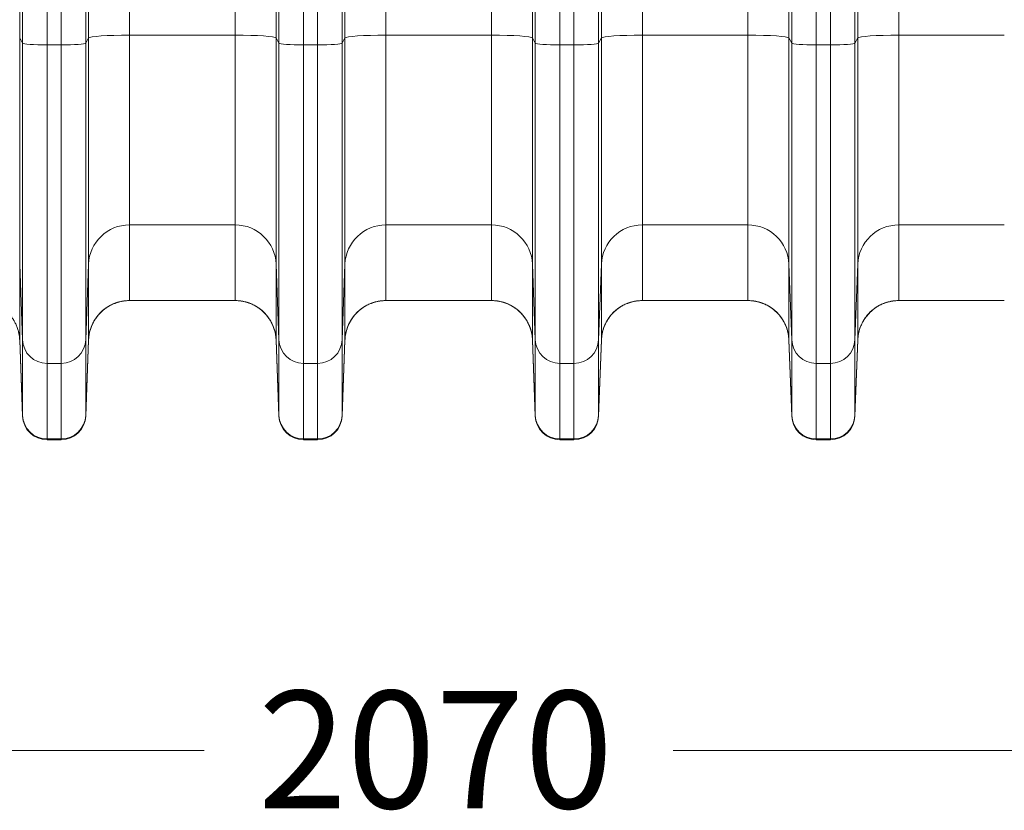
# Model space of a CAD drawing. Extents: x 0 to 595, y 307 to 537.
# Drawn here: x 225 to 234, y 411 to 418 of the extents above; entities that cross this region are included whole.
import ezdxf

# ---------------------------------------------------------------- set-up
doc = ezdxf.new("R2010")
doc.units = 0
doc.header["$MEASUREMENT"] = 0
doc.layers.add('1', color=7, linetype='Continuous', lineweight=0)

# ---------------------------------------------------------------- blocks, each defined once
blk = doc.blocks.new('Block_1')
at = {"layer": '1', "color": 25, "lineweight": 13}
for p, q in [((210.6358, 411.7917), (226.9009, 411.7917)), ((247.4688, 411.7917), (231.2037, 411.7917))]:
    blk.add_line(p, q, dxfattribs=at)
at = {"layer": '1', "insert": (227.3947, 411.263), "char_height": 0.2, "attachment_point": 7}
blk.add_mtext('\\C23;\\FArial|b0|i0|c1;\\H1.075699;\\W1.000000;2070', dxfattribs=at)

msp = doc.modelspace()

# ---------------------------------------------------------------- linework, layer by layer
at = {"layer": '1', "color": 25, "lineweight": 15}
for p, q in [((225.207, 426.3816), (225.207, 418.329)), ((225.8391, 418.329), (225.8391, 426.3816)), ((226.2153, 426.4069), (226.2153, 418.3543)), ((227.1836, 418.3543), (227.1836, 426.4069)), ((227.5598, 426.3816), (227.5598, 418.329)), ((228.1919, 418.329), (228.1919, 426.3816)), ((228.5681, 426.4069), (228.5681, 418.3543)), ((229.5364, 418.3543), (229.5364, 426.4069)), ((229.9126, 426.3816), (229.9126, 418.329)), ((230.5447, 418.329), (230.5447, 426.3816)), ((230.9209, 426.4069), (230.9209, 418.3543)), ((225.2327, 418.2804), (225.2327, 426.333)), ((225.4584, 426.3179), (225.4584, 418.2653)), ((225.5877, 418.2653), (225.5877, 426.3179)), ((225.8134, 426.333), (225.8134, 418.2804)), ((227.5855, 418.2804), (227.5855, 426.333)), ((227.8112, 426.3179), (227.8112, 418.2653)), ((227.9405, 418.2653), (227.9405, 426.3179)), ((228.1662, 426.333), (228.1662, 418.2804)), ((229.9383, 418.2804), (229.9383, 426.333)), ((230.164, 426.3179), (230.164, 418.2653)), ((230.2933, 418.2653), (230.2933, 426.3179)), ((230.519, 426.333), (230.519, 418.2804)), ((231.8892, 418.3543), (231.8892, 425.0765)), ((232.2654, 425.0512), (232.2654, 418.329)), ((232.2911, 418.2804), (232.2911, 424.9446)), ((232.5168, 423.4646), (232.5168, 418.2653)), ((232.6461, 418.2653), (232.6461, 423.2471)), ((232.8718, 422.4152), (232.8718, 418.2804)), ((233.2737, 422.4116), (233.2737, 418.3543)), ((232.8975, 418.329), (232.8975, 422.3863)), ((225.207, 418.329), (225.207, 416.2531)), ((225.207, 418.329), (225.2327, 418.2804)), ((225.8134, 418.2804), (225.8391, 418.329)), ((225.8391, 416.2531), (225.8391, 418.329)), ((226.2153, 418.3543), (226.2153, 416.6137)), ((227.1836, 418.3543), (226.2153, 418.3543)), ((227.1836, 416.6137), (227.1836, 418.3543)), ((227.5598, 418.329), (227.5598, 416.2531)), ((227.5598, 418.329), (227.5855, 418.2804)), ((228.1662, 418.2804), (228.1919, 418.329)), ((228.1919, 416.2531), (228.1919, 418.329)), ((228.5681, 418.3543), (228.5681, 416.6137)), ((229.5364, 418.3543), (228.5681, 418.3543)), ((229.5364, 416.6137), (229.5364, 418.3543)), ((229.9126, 418.329), (229.9126, 416.2531)), ((229.9126, 418.329), (229.9383, 418.2804)), ((230.519, 418.2804), (230.5447, 418.329)), ((230.5447, 416.2531), (230.5447, 418.329)), ((230.9209, 418.3543), (230.9209, 416.6137)), ((231.8892, 418.3543), (230.9209, 418.3543)), ((231.8892, 416.6137), (231.8892, 418.3543)), ((232.2654, 418.329), (232.2654, 416.2531)), ((232.2654, 418.329), (232.2911, 418.2804)), ((232.8718, 418.2804), (232.8975, 418.329)), ((232.8975, 416.2531), (232.8975, 418.329)), ((234.242, 418.3543), (233.2737, 418.3543)), ((233.2737, 418.3543), (233.2737, 416.6137)), ((225.2327, 415.5602), (225.2327, 418.2804)), ((225.4584, 418.2653), (225.4584, 415.3439)), ((225.4584, 418.2653), (225.5877, 418.2653)), ((225.5877, 415.3439), (225.5877, 418.2653)), ((225.8134, 418.2804), (225.8134, 415.5602)), ((227.5855, 415.5602), (227.5855, 418.2804)), ((227.8112, 418.2653), (227.8112, 415.3439)), ((227.8112, 418.2653), (227.9405, 418.2653)), ((227.9405, 415.3439), (227.9405, 418.2653)), ((228.1662, 418.2804), (228.1662, 415.5602)), ((229.9383, 415.5602), (229.9383, 418.2804)), ((230.164, 418.2653), (230.164, 415.3439)), ((230.164, 418.2653), (230.2933, 418.2653)), ((230.2933, 415.3439), (230.2933, 418.2653)), ((230.519, 418.2804), (230.519, 415.5602)), ((232.2911, 415.5602), (232.2911, 418.2804)), ((232.5168, 418.2653), (232.5168, 415.3439)), ((232.5168, 418.2653), (232.6461, 418.2653)), ((232.6461, 415.3439), (232.6461, 418.2653)), ((232.8718, 418.2804), (232.8718, 415.5602)), ((226.2153, 416.6137), (226.2153, 415.9197)), ((227.1836, 416.6137), (226.2153, 416.6137)), ((227.1836, 415.9197), (227.1836, 416.6137)), ((228.5681, 416.6137), (228.5681, 415.9197)), ((229.5364, 416.6137), (228.5681, 416.6137)), ((229.5364, 415.9197), (229.5364, 416.6137)), ((230.9209, 416.6137), (230.9209, 415.9197)), ((231.8892, 416.6137), (230.9209, 416.6137)), ((231.8892, 415.9197), (231.8892, 416.6137)), ((233.2737, 416.6137), (233.2737, 415.9197)), ((234.242, 416.6137), (233.2737, 416.6137)), ((225.207, 416.2531), (225.207, 415.5591)), ((225.207, 416.2531), (225.2327, 415.5602)), ((225.8134, 415.5602), (225.8391, 416.2531)), ((225.8391, 415.5591), (225.8391, 416.2531)), ((227.5598, 416.2531), (227.5598, 415.5591)), ((227.5598, 416.2531), (227.5855, 415.5602)), ((228.1662, 415.5602), (228.1919, 416.2531)), ((228.1919, 415.5591), (228.1919, 416.2531)), ((229.9126, 416.2531), (229.9126, 415.5591)), ((229.9126, 416.2531), (229.9383, 415.5602)), ((230.519, 415.5602), (230.5447, 416.2531)), ((230.5447, 415.5591), (230.5447, 416.2531)), ((232.2654, 416.2531), (232.2654, 415.5591)), ((232.2654, 416.2531), (232.2911, 415.5602)), ((232.8718, 415.5602), (232.8975, 416.2531)), ((232.8975, 415.5591), (232.8975, 416.2531)), ((227.1836, 415.9197), (226.2153, 415.9197)), ((229.5364, 415.9197), (228.5681, 415.9197)), ((231.8892, 415.9197), (230.9209, 415.9197)), ((234.242, 415.9197), (233.2737, 415.9197)), ((225.2327, 414.8663), (225.207, 415.5591)), ((225.207, 415.5591), (225.207, 415.5578)), ((225.207, 415.5572), (225.2327, 414.8605)), ((225.2071, 415.5571), (225.207, 415.5572)), ((225.2327, 414.8663), (225.2327, 415.5602)), ((225.8134, 415.5602), (225.8134, 414.8663)), ((225.8391, 415.5591), (225.8134, 414.8663)), ((225.8391, 415.5572), (225.8134, 414.8605)), ((225.8391, 415.5571), (225.8391, 415.5585)), ((225.8391, 415.5572), (225.8391, 415.5571)), ((227.5855, 414.8663), (227.5598, 415.5591)), ((227.5598, 415.5591), (227.5598, 415.5578)), ((227.5598, 415.5572), (227.5855, 414.8605)), ((227.5599, 415.5571), (227.5598, 415.5572)), ((227.5855, 414.8663), (227.5855, 415.5602)), ((228.1662, 415.5602), (228.1662, 414.8663)), ((228.1919, 415.5591), (228.1662, 414.8663)), ((228.1919, 415.5572), (228.1662, 414.8605)), ((228.1919, 415.5571), (228.1919, 415.5585)), ((228.1919, 415.5572), (228.1919, 415.5571)), ((229.9383, 414.8663), (229.9126, 415.5591)), ((229.9126, 415.5591), (229.9126, 415.5578)), ((229.9126, 415.5572), (229.9383, 414.8605)), ((229.9127, 415.5571), (229.9126, 415.5572)), ((229.9383, 414.8663), (229.9383, 415.5602)), ((230.519, 415.5602), (230.519, 414.8663)), ((230.5447, 415.5591), (230.519, 414.8663)), ((230.5447, 415.5572), (230.519, 414.8605)), ((230.5447, 415.5571), (230.5447, 415.5585)), ((230.5447, 415.5572), (230.5447, 415.5571)), ((232.2911, 414.8663), (232.2654, 415.5591)), ((232.2654, 415.5591), (232.2654, 415.5578)), ((232.2654, 415.5572), (232.2911, 414.8605)), ((232.2655, 415.5571), (232.2654, 415.5572)), ((232.2911, 414.8663), (232.2911, 415.5602)), ((232.8718, 415.5602), (232.8718, 414.8663)), ((232.8975, 415.5591), (232.8718, 414.8663)), ((232.8975, 415.5572), (232.8718, 414.8605)), ((232.8975, 415.5571), (232.8975, 415.5585)), ((232.8975, 415.5572), (232.8975, 415.5571)), ((225.4584, 415.3439), (225.4584, 414.6499)), ((225.4584, 415.3439), (225.5877, 415.3439)), ((225.5877, 414.6499), (225.5877, 415.3439)), ((227.8112, 415.3439), (227.8112, 414.6499)), ((227.8112, 415.3439), (227.9405, 415.3439)), ((227.9405, 414.6499), (227.9405, 415.3439)), ((230.164, 415.3439), (230.164, 414.6499)), ((230.164, 415.3439), (230.2933, 415.3439)), ((230.2933, 414.6499), (230.2933, 415.3439)), ((232.5168, 415.3439), (232.5168, 414.6499)), ((232.5168, 415.3439), (232.6461, 415.3439)), ((232.6461, 414.6499), (232.6461, 415.3439)), ((225.2327, 414.8605), (225.2327, 414.8663)), ((225.8134, 414.8663), (225.8134, 414.8605)), ((227.5855, 414.8605), (227.5855, 414.8663)), ((228.1662, 414.8663), (228.1662, 414.8605)), ((229.9383, 414.8605), (229.9383, 414.8663)), ((230.519, 414.8663), (230.519, 414.8605)), ((232.2911, 414.8605), (232.2911, 414.8663)), ((232.8718, 414.8663), (232.8718, 414.8605)), ((225.4584, 414.6499), (225.4584, 414.6429)), ((225.4584, 414.6499), (225.5877, 414.6499)), ((225.4584, 414.6429), (225.5877, 414.6429)), ((225.5877, 414.6429), (225.5877, 414.6499)), ((227.8112, 414.6499), (227.8112, 414.6429)), ((227.8112, 414.6499), (227.9405, 414.6499)), ((227.8112, 414.6429), (227.9405, 414.6429)), ((227.9405, 414.6429), (227.9405, 414.6499)), ((230.164, 414.6499), (230.164, 414.6429)), ((230.164, 414.6499), (230.2933, 414.6499)), ((230.164, 414.6429), (230.2933, 414.6429)), ((230.2933, 414.6429), (230.2933, 414.6499)), ((232.5168, 414.6499), (232.5168, 414.6429)), ((232.5168, 414.6499), (232.6461, 414.6499)), ((232.5168, 414.6429), (232.6461, 414.6429)), ((232.6461, 414.6429), (232.6461, 414.6499))]:
    msp.add_line(p, q, dxfattribs=at)
for points in [[(226.2153, 418.3543), (226.0128, 418.3543), (225.8466, 418.3431), (225.8391, 418.329)], [(227.5598, 418.329), (227.5524, 418.3431), (227.3862, 418.3543), (227.1836, 418.3543)], [(228.5681, 418.3543), (228.3656, 418.3543), (228.1994, 418.3431), (228.1919, 418.329)], [(229.9126, 418.329), (229.9052, 418.3431), (229.739, 418.3543), (229.5364, 418.3543)], [(230.9209, 418.3543), (230.7184, 418.3543), (230.5522, 418.3431), (230.5447, 418.329)], [(232.2654, 418.329), (232.258, 418.3431), (232.0918, 418.3543), (231.8892, 418.3543)], [(233.2737, 418.3543), (233.0712, 418.3543), (232.905, 418.3431), (232.8975, 418.329)], [(225.2327, 418.2804), (225.2372, 418.272), (225.3369, 418.2653), (225.4584, 418.2653)], [(225.5877, 418.2653), (225.7092, 418.2653), (225.8089, 418.272), (225.8134, 418.2804)], [(227.5855, 418.2804), (227.59, 418.272), (227.6897, 418.2653), (227.8112, 418.2653)], [(227.9405, 418.2653), (228.062, 418.2653), (228.1617, 418.272), (228.1662, 418.2804)], [(229.9383, 418.2804), (229.9428, 418.272), (230.0425, 418.2653), (230.164, 418.2653)], [(230.2933, 418.2653), (230.4148, 418.2653), (230.5145, 418.272), (230.519, 418.2804)], [(232.2911, 418.2804), (232.2956, 418.272), (232.3953, 418.2653), (232.5168, 418.2653)], [(232.6461, 418.2653), (232.7676, 418.2653), (232.8673, 418.272), (232.8718, 418.2804)], [(226.2153, 416.6137), (226.0128, 416.6137), (225.8466, 416.4544), (225.8391, 416.2531)], [(227.5598, 416.2531), (227.5524, 416.4544), (227.3862, 416.6137), (227.1836, 416.6137)], [(228.5681, 416.6137), (228.3656, 416.6137), (228.1994, 416.4544), (228.1919, 416.2531)], [(229.9126, 416.2531), (229.9052, 416.4544), (229.739, 416.6137), (229.5364, 416.6137)], [(230.9209, 416.6137), (230.7184, 416.6137), (230.5522, 416.4544), (230.5447, 416.2531)], [(232.2654, 416.2531), (232.258, 416.4544), (232.0918, 416.6137), (231.8892, 416.6137)], [(233.2737, 416.6137), (233.0712, 416.6137), (232.905, 416.4544), (232.8975, 416.2531)], [(226.2153, 415.9197), (226.0128, 415.9197), (225.8466, 415.7604), (225.8391, 415.5591)], [(226.2153, 415.9197), (226.0494, 415.9197), (225.9031, 415.8112), (225.855, 415.6525)], [(227.5439, 415.6525), (227.4958, 415.8112), (227.3495, 415.9197), (227.1836, 415.9197)], [(227.5598, 415.5591), (227.5524, 415.7604), (227.3862, 415.9197), (227.1836, 415.9197)], [(228.5681, 415.9197), (228.3656, 415.9197), (228.1994, 415.7604), (228.1919, 415.5591)], [(228.5681, 415.9197), (228.4022, 415.9197), (228.2559, 415.8112), (228.2078, 415.6525)], [(229.8967, 415.6525), (229.8486, 415.8112), (229.7023, 415.9197), (229.5364, 415.9197)], [(229.9126, 415.5591), (229.9052, 415.7604), (229.739, 415.9197), (229.5364, 415.9197)], [(230.9209, 415.9197), (230.7184, 415.9197), (230.5522, 415.7604), (230.5447, 415.5591)], [(230.9209, 415.9197), (230.755, 415.9197), (230.6087, 415.8112), (230.5606, 415.6525)], [(232.2495, 415.6525), (232.2014, 415.8112), (232.0551, 415.9197), (231.8892, 415.9197)], [(232.2654, 415.5591), (232.258, 415.7604), (232.0918, 415.9197), (231.8892, 415.9197)], [(233.2737, 415.9197), (233.0712, 415.9197), (232.905, 415.7604), (232.8975, 415.5591)], [(233.2737, 415.9197), (233.1158, 415.9197), (232.9747, 415.8212), (232.9203, 415.6729)], [(225.2327, 415.5602), (225.2372, 415.4395), (225.3369, 415.3439), (225.4584, 415.3439)], [(225.5877, 415.3439), (225.7092, 415.3439), (225.8089, 415.4395), (225.8134, 415.5602)], [(227.5855, 415.5602), (227.59, 415.4395), (227.6897, 415.3439), (227.8112, 415.3439)], [(227.9405, 415.3439), (228.062, 415.3439), (228.1617, 415.4395), (228.1662, 415.5602)], [(229.9383, 415.5602), (229.9428, 415.4395), (230.0425, 415.3439), (230.164, 415.3439)], [(230.2933, 415.3439), (230.4148, 415.3439), (230.5145, 415.4395), (230.519, 415.5602)], [(232.2911, 415.5602), (232.2956, 415.4395), (232.3953, 415.3439), (232.5168, 415.3439)], [(232.6461, 415.3439), (232.7676, 415.3439), (232.8673, 415.4395), (232.8718, 415.5602)], [(225.2327, 414.8663), (225.2372, 414.7455), (225.3369, 414.6499), (225.4584, 414.6499)], [(225.2327, 414.8605), (225.2372, 414.7391), (225.3369, 414.6429), (225.4584, 414.6429)], [(225.5877, 414.6499), (225.7092, 414.6499), (225.8089, 414.7455), (225.8134, 414.8663)], [(225.5877, 414.6429), (225.7092, 414.6429), (225.8089, 414.7391), (225.8134, 414.8605)], [(227.5855, 414.8663), (227.59, 414.7455), (227.6897, 414.6499), (227.8112, 414.6499)], [(227.5855, 414.8605), (227.59, 414.7391), (227.6897, 414.6429), (227.8112, 414.6429)], [(227.9405, 414.6499), (228.062, 414.6499), (228.1617, 414.7455), (228.1662, 414.8663)], [(227.9405, 414.6429), (228.062, 414.6429), (228.1617, 414.7391), (228.1662, 414.8605)], [(229.9383, 414.8663), (229.9428, 414.7455), (230.0425, 414.6499), (230.164, 414.6499)], [(229.9383, 414.8605), (229.9428, 414.7391), (230.0425, 414.6429), (230.164, 414.6429)], [(230.2933, 414.6499), (230.4148, 414.6499), (230.5145, 414.7455), (230.519, 414.8663)], [(230.2933, 414.6429), (230.4148, 414.6429), (230.5145, 414.7391), (230.519, 414.8605)], [(232.2911, 414.8663), (232.2956, 414.7455), (232.3953, 414.6499), (232.5168, 414.6499)], [(232.2911, 414.8605), (232.2956, 414.7391), (232.3953, 414.6429), (232.5168, 414.6429)], [(232.6461, 414.6499), (232.7676, 414.6499), (232.8673, 414.7455), (232.8718, 414.8663)], [(232.6461, 414.6429), (232.7676, 414.6429), (232.8673, 414.7391), (232.8718, 414.8605)]]:
    msp.add_open_spline(points, degree=3, dxfattribs=at)
for points in [[(224.8308, 415.9197), (224.8369, 415.9197), (224.843, 415.9196), (224.849, 415.9193), (224.855, 415.919), (224.861, 415.9186), (224.867, 415.918), (224.873, 415.9174), (224.8789, 415.9167), (224.8848, 415.9158), (224.8908, 415.915), (224.8967, 415.914), (224.9025, 415.9129), (224.9084, 415.9117), (224.9143, 415.9104), (224.9201, 415.909), (224.9259, 415.9076), (224.9317, 415.906), (224.9375, 415.9043), (224.9433, 415.9026), (224.9491, 415.9008), (224.9548, 415.8988), (224.9551, 415.8986), (224.9555, 415.8985), (224.9559, 415.8984), (224.9562, 415.8983), (224.9566, 415.8981), (224.9569, 415.898), (224.9577, 415.8977), (224.9584, 415.8975), (224.9591, 415.8972), (224.9605, 415.8967), (224.9619, 415.8962), (224.9633, 415.8957), (224.9662, 415.8946), (224.969, 415.8935), (224.9718, 415.8924), (224.9774, 415.8901), (224.9829, 415.8877), (224.9883, 415.8852), (224.9938, 415.8827), (224.9992, 415.8801), (225.0045, 415.8773), (225.0098, 415.8745), (225.015, 415.8717), (225.0202, 415.8686), (225.0254, 415.8656), (225.0305, 415.8625), (225.0355, 415.8592), (225.0406, 415.856), (225.0455, 415.8526), (225.0504, 415.8491), (225.0553, 415.8456), (225.0601, 415.8419), (225.0649, 415.8381), (225.0652, 415.8379), (225.0655, 415.8377), (225.0658, 415.8374), (225.0661, 415.8372), (225.0664, 415.837), (225.0667, 415.8367), (225.0673, 415.8363), (225.0678, 415.8358), (225.0684, 415.8353), (225.0696, 415.8343), (225.0708, 415.8334), (225.0719, 415.8324), (225.0743, 415.8305), (225.0766, 415.8285), (225.0788, 415.8265), (225.0834, 415.8226), (225.0878, 415.8185), (225.0921, 415.8143), (225.0964, 415.8102), (225.1006, 415.8059), (225.1047, 415.8016), (225.1088, 415.7972), (225.1128, 415.7927), (225.1167, 415.7882), (225.1206, 415.7837), (225.1244, 415.779), (225.1281, 415.7743), (225.1318, 415.7696), (225.1353, 415.7647), (225.1388, 415.7598), (225.1423, 415.7549), (225.1456, 415.7499), (225.1489, 415.7447), (225.1491, 415.7444), (225.1493, 415.7441), (225.1495, 415.7438), (225.1497, 415.7435), (225.1499, 415.7431), (225.1501, 415.7428), (225.1505, 415.7422), (225.1509, 415.7415), (225.1513, 415.7409), (225.1521, 415.7396), (225.1529, 415.7383), (225.1536, 415.737), (225.1552, 415.7344), (225.1567, 415.7318), (225.1582, 415.7292), (225.1612, 415.7239), (225.164, 415.7186), (225.1667, 415.7133), (225.1694, 415.7079), (225.172, 415.7025), (225.1745, 415.6971), (225.1769, 415.6916), (225.1792, 415.6861), (225.1814, 415.6805), (225.1836, 415.675), (225.1856, 415.6693), (225.1875, 415.6637), (225.1895, 415.658), (225.1912, 415.6523), (225.1929, 415.6465), (225.1945, 415.6407), (225.1961, 415.6348), (225.1974, 415.6289), (225.1976, 415.6282), (225.1978, 415.6275), (225.1979, 415.6267), (225.198, 415.6264), (225.1981, 415.626), (225.1982, 415.6256), (225.1983, 415.6252), (225.1984, 415.6249), (225.1984, 415.6245), (225.1988, 415.623), (225.1991, 415.6215), (225.1994, 415.6201), (225.2, 415.6171), (225.2006, 415.6141), (225.2011, 415.6112), (225.2022, 415.6052), (225.2032, 415.5992), (225.204, 415.5933), (225.2048, 415.5873), (225.2054, 415.5813), (225.206, 415.5752), (225.2062, 415.5722), (225.2064, 415.5692), (225.2066, 415.5662), (225.2067, 415.5647), (225.2068, 415.5632), (225.2069, 415.5617), (225.2069, 415.5609), (225.2069, 415.5601), (225.207, 415.5594), (225.207, 415.5592), (225.207, 415.559), (225.207, 415.5588), (225.207, 415.5588), (225.207, 415.5588), (225.207, 415.5588), (225.207, 415.5588), (225.207, 415.5588), (225.207, 415.5588), (225.207, 415.5588), (225.207, 415.5588), (225.207, 415.5587), (225.207, 415.5587), (225.207, 415.5587), (225.207, 415.5587), (225.207, 415.5586), (225.207, 415.5586), (225.207, 415.5585), (225.207, 415.5584), (225.207, 415.5584), (225.207, 415.5583), (225.207, 415.5579), (225.207, 415.5575), (225.2071, 415.5571)], [(226.2153, 415.9197), (226.2092, 415.9197), (226.2032, 415.9196), (226.1971, 415.9193), (226.1911, 415.919), (226.1851, 415.9186), (226.1792, 415.918), (226.1732, 415.9174), (226.1672, 415.9167), (226.1613, 415.9158), (226.1554, 415.915), (226.1495, 415.914), (226.1436, 415.9129), (226.1377, 415.9117), (226.1319, 415.9104), (226.126, 415.909), (226.1202, 415.9076), (226.1144, 415.906), (226.1086, 415.9043), (226.1028, 415.9026), (226.0971, 415.9008), (226.0913, 415.8988), (226.091, 415.8986), (226.0906, 415.8985), (226.0903, 415.8984), (226.0899, 415.8983), (226.0896, 415.8981), (226.0892, 415.898), (226.0885, 415.8977), (226.0878, 415.8975), (226.0871, 415.8972), (226.0856, 415.8967), (226.0842, 415.8962), (226.0828, 415.8957), (226.08, 415.8946), (226.0772, 415.8935), (226.0744, 415.8924), (226.0688, 415.8901), (226.0632, 415.8877), (226.0578, 415.8852), (226.0523, 415.8827), (226.047, 415.8801), (226.0417, 415.8773), (226.0363, 415.8745), (226.0311, 415.8717), (226.0259, 415.8686), (226.0208, 415.8656), (226.0157, 415.8625), (226.0106, 415.8592), (226.0056, 415.856), (226.0006, 415.8526), (225.9957, 415.8491), (225.9908, 415.8456), (225.986, 415.8419), (225.9813, 415.8381), (225.981, 415.8379), (225.9807, 415.8377), (225.9804, 415.8374), (225.9801, 415.8372), (225.9798, 415.837), (225.9795, 415.8367), (225.9789, 415.8363), (225.9783, 415.8358), (225.9777, 415.8353), (225.9765, 415.8343), (225.9754, 415.8334), (225.9742, 415.8324), (225.9719, 415.8305), (225.9696, 415.8285), (225.9673, 415.8265), (225.9628, 415.8226), (225.9584, 415.8185), (225.954, 415.8143), (225.9497, 415.8102), (225.9455, 415.8059), (225.9414, 415.8016), (225.9373, 415.7972), (225.9333, 415.7927), (225.9294, 415.7882), (225.9255, 415.7837), (225.9217, 415.779), (225.918, 415.7743), (225.9144, 415.7696), (225.9108, 415.7647), (225.9073, 415.7598), (225.9039, 415.7549), (225.9005, 415.7499), (225.8973, 415.7447), (225.8971, 415.7444), (225.8969, 415.7441), (225.8967, 415.7438), (225.8965, 415.7435), (225.8963, 415.7431), (225.8961, 415.7428), (225.8957, 415.7422), (225.8953, 415.7415), (225.8949, 415.7409), (225.8941, 415.7396), (225.8933, 415.7383), (225.8925, 415.737), (225.8909, 415.7344), (225.8894, 415.7318), (225.8879, 415.7292), (225.885, 415.7239), (225.8821, 415.7186), (225.8794, 415.7133), (225.8767, 415.7079), (225.8741, 415.7025), (225.8717, 415.6971), (225.8692, 415.6916), (225.8669, 415.6861), (225.8647, 415.6805), (225.8626, 415.675), (225.8605, 415.6693), (225.8586, 415.6637), (225.8567, 415.658), (225.8549, 415.6523), (225.8532, 415.6465), (225.8516, 415.6407), (225.8501, 415.6348), (225.8487, 415.6289), (225.8485, 415.6282), (225.8484, 415.6275), (225.8482, 415.6267), (225.8481, 415.6264), (225.848, 415.626), (225.8479, 415.6256), (225.8479, 415.6252), (225.8478, 415.6249), (225.8477, 415.6245), (225.8474, 415.623), (225.8471, 415.6215), (225.8467, 415.6201), (225.8461, 415.6171), (225.8455, 415.6141), (225.845, 415.6112), (225.8439, 415.6052), (225.843, 415.5992), (225.8422, 415.5933), (225.8414, 415.5873), (225.8407, 415.5813), (225.8402, 415.5752), (225.8399, 415.5722), (225.8397, 415.5692), (225.8395, 415.5662), (225.8394, 415.5647), (225.8393, 415.5632), (225.8393, 415.5617), (225.8392, 415.5609), (225.8392, 415.5601), (225.8392, 415.5594), (225.8392, 415.5592), (225.8392, 415.559), (225.8391, 415.5588), (225.8391, 415.5588), (225.8391, 415.5588), (225.8391, 415.5588), (225.8391, 415.5588), (225.8391, 415.5588), (225.8391, 415.5588), (225.8391, 415.5588), (225.8391, 415.5588), (225.8391, 415.5587), (225.8391, 415.5587), (225.8391, 415.5587), (225.8391, 415.5587), (225.8391, 415.5586), (225.8391, 415.5586), (225.8391, 415.5585), (225.8391, 415.5584), (225.8391, 415.5584), (225.8391, 415.5583), (225.8391, 415.5579), (225.8391, 415.5575), (225.8391, 415.5571)], [(227.1836, 415.9197), (227.1897, 415.9197), (227.1958, 415.9196), (227.2018, 415.9193), (227.2078, 415.919), (227.2138, 415.9186), (227.2198, 415.918), (227.2258, 415.9174), (227.2317, 415.9167), (227.2376, 415.9158), (227.2436, 415.915), (227.2495, 415.914), (227.2553, 415.9129), (227.2612, 415.9117), (227.2671, 415.9104), (227.2729, 415.909), (227.2787, 415.9076), (227.2845, 415.906), (227.2903, 415.9043), (227.2961, 415.9026), (227.3019, 415.9008), (227.3076, 415.8988), (227.3079, 415.8986), (227.3083, 415.8985), (227.3087, 415.8984), (227.309, 415.8983), (227.3094, 415.8981), (227.3097, 415.898), (227.3104, 415.8977), (227.3112, 415.8975), (227.3119, 415.8972), (227.3133, 415.8967), (227.3147, 415.8962), (227.3161, 415.8957), (227.319, 415.8946), (227.3218, 415.8935), (227.3246, 415.8924), (227.3302, 415.8901), (227.3357, 415.8877), (227.3411, 415.8852), (227.3466, 415.8827), (227.352, 415.8801), (227.3573, 415.8773), (227.3626, 415.8745), (227.3678, 415.8717), (227.373, 415.8686), (227.3782, 415.8656), (227.3833, 415.8625), (227.3883, 415.8592), (227.3934, 415.856), (227.3983, 415.8526), (227.4032, 415.8491), (227.4081, 415.8456), (227.4129, 415.8419), (227.4177, 415.8381), (227.418, 415.8379), (227.4183, 415.8377), (227.4186, 415.8374), (227.4189, 415.8372), (227.4192, 415.837), (227.4195, 415.8367), (227.4201, 415.8363), (227.4206, 415.8358), (227.4212, 415.8353), (227.4224, 415.8343), (227.4236, 415.8334), (227.4247, 415.8324), (227.4271, 415.8305), (227.4294, 415.8285), (227.4316, 415.8265), (227.4362, 415.8226), (227.4406, 415.8185), (227.4449, 415.8143), (227.4492, 415.8102), (227.4534, 415.8059), (227.4575, 415.8016), (227.4616, 415.7972), (227.4656, 415.7927), (227.4695, 415.7882), (227.4734, 415.7837), (227.4772, 415.779), (227.4809, 415.7743), (227.4846, 415.7696), (227.4881, 415.7647), (227.4916, 415.7598), (227.4951, 415.7549), (227.4984, 415.7499), (227.5017, 415.7447), (227.5019, 415.7444), (227.5021, 415.7441), (227.5023, 415.7438), (227.5025, 415.7435), (227.5027, 415.7431), (227.5029, 415.7428), (227.5033, 415.7422), (227.5037, 415.7415), (227.5041, 415.7409), (227.5049, 415.7396), (227.5057, 415.7383), (227.5064, 415.737), (227.508, 415.7344), (227.5095, 415.7318), (227.511, 415.7292), (227.514, 415.7239), (227.5168, 415.7186), (227.5195, 415.7133), (227.5222, 415.7079), (227.5248, 415.7025), (227.5273, 415.6971), (227.5297, 415.6916), (227.532, 415.6861), (227.5342, 415.6805), (227.5364, 415.675), (227.5384, 415.6693), (227.5403, 415.6637), (227.5423, 415.658), (227.544, 415.6523), (227.5457, 415.6465), (227.5473, 415.6407), (227.5489, 415.6348), (227.5502, 415.6289), (227.5504, 415.6282), (227.5506, 415.6275), (227.5507, 415.6267), (227.5508, 415.6264), (227.5509, 415.626), (227.551, 415.6256), (227.5511, 415.6252), (227.5512, 415.6249), (227.5512, 415.6245), (227.5516, 415.623), (227.5519, 415.6215), (227.5522, 415.6201), (227.5528, 415.6171), (227.5534, 415.6141), (227.5539, 415.6112), (227.555, 415.6052), (227.556, 415.5992), (227.5568, 415.5933), (227.5576, 415.5873), (227.5582, 415.5813), (227.5588, 415.5752), (227.559, 415.5722), (227.5592, 415.5692), (227.5594, 415.5662), (227.5595, 415.5647), (227.5596, 415.5632), (227.5597, 415.5617), (227.5597, 415.5609), (227.5597, 415.5601), (227.5598, 415.5594), (227.5598, 415.5592), (227.5598, 415.559), (227.5598, 415.5588), (227.5598, 415.5588), (227.5598, 415.5588), (227.5598, 415.5588), (227.5598, 415.5588), (227.5598, 415.5588), (227.5598, 415.5588), (227.5598, 415.5588), (227.5598, 415.5588), (227.5598, 415.5587), (227.5598, 415.5587), (227.5598, 415.5587), (227.5598, 415.5587), (227.5598, 415.5586), (227.5598, 415.5586), (227.5598, 415.5585), (227.5598, 415.5584), (227.5598, 415.5584), (227.5598, 415.5583), (227.5598, 415.5579), (227.5598, 415.5575), (227.5599, 415.5571)], [(228.5681, 415.9197), (228.562, 415.9197), (228.556, 415.9196), (228.5499, 415.9193), (228.5439, 415.919), (228.5379, 415.9186), (228.532, 415.918), (228.526, 415.9174), (228.52, 415.9167), (228.5141, 415.9158), (228.5082, 415.915), (228.5023, 415.914), (228.4964, 415.9129), (228.4905, 415.9117), (228.4847, 415.9104), (228.4788, 415.909), (228.473, 415.9076), (228.4672, 415.906), (228.4614, 415.9043), (228.4556, 415.9026), (228.4499, 415.9008), (228.4441, 415.8988), (228.4438, 415.8986), (228.4434, 415.8985), (228.4431, 415.8984), (228.4427, 415.8983), (228.4424, 415.8981), (228.442, 415.898), (228.4413, 415.8977), (228.4406, 415.8975), (228.4399, 415.8972), (228.4384, 415.8967), (228.437, 415.8962), (228.4356, 415.8957), (228.4328, 415.8946), (228.43, 415.8935), (228.4272, 415.8924), (228.4216, 415.8901), (228.416, 415.8877), (228.4106, 415.8852), (228.4051, 415.8827), (228.3998, 415.8801), (228.3945, 415.8773), (228.3891, 415.8745), (228.3839, 415.8717), (228.3787, 415.8686), (228.3736, 415.8656), (228.3684, 415.8625), (228.3634, 415.8592), (228.3584, 415.856), (228.3534, 415.8526), (228.3485, 415.8491), (228.3436, 415.8456), (228.3388, 415.8419), (228.3341, 415.8381), (228.3338, 415.8379), (228.3335, 415.8377), (228.3332, 415.8374), (228.3329, 415.8372), (228.3326, 415.837), (228.3323, 415.8367), (228.3317, 415.8363), (228.3311, 415.8358), (228.3305, 415.8353), (228.3293, 415.8343), (228.3282, 415.8334), (228.327, 415.8324), (228.3247, 415.8305), (228.3224, 415.8285), (228.3201, 415.8265), (228.3156, 415.8226), (228.3112, 415.8185), (228.3068, 415.8143), (228.3025, 415.8102), (228.2983, 415.8059), (228.2942, 415.8016), (228.2901, 415.7972), (228.2861, 415.7927), (228.2822, 415.7882), (228.2783, 415.7837), (228.2745, 415.779), (228.2708, 415.7743), (228.2672, 415.7696), (228.2636, 415.7647), (228.2601, 415.7598), (228.2567, 415.7549), (228.2533, 415.7499), (228.2501, 415.7447), (228.2499, 415.7444), (228.2497, 415.7441), (228.2495, 415.7438), (228.2493, 415.7435), (228.2491, 415.7431), (228.2489, 415.7428), (228.2485, 415.7422), (228.2481, 415.7415), (228.2477, 415.7409), (228.2469, 415.7396), (228.2461, 415.7383), (228.2453, 415.737), (228.2437, 415.7344), (228.2422, 415.7318), (228.2407, 415.7292), (228.2378, 415.7239), (228.2349, 415.7186), (228.2322, 415.7133), (228.2295, 415.7079), (228.2269, 415.7025), (228.2245, 415.6971), (228.222, 415.6916), (228.2197, 415.6861), (228.2175, 415.6805), (228.2154, 415.675), (228.2133, 415.6693), (228.2114, 415.6637), (228.2095, 415.658), (228.2077, 415.6523), (228.206, 415.6465), (228.2044, 415.6407), (228.2029, 415.6348), (228.2015, 415.6289), (228.2013, 415.6282), (228.2012, 415.6275), (228.201, 415.6267), (228.2009, 415.6264), (228.2008, 415.626), (228.2007, 415.6256), (228.2007, 415.6252), (228.2006, 415.6249), (228.2005, 415.6245), (228.2002, 415.623), (228.1998, 415.6215), (228.1995, 415.6201), (228.1989, 415.6171), (228.1983, 415.6141), (228.1978, 415.6112), (228.1967, 415.6052), (228.1958, 415.5992), (228.195, 415.5933), (228.1942, 415.5873), (228.1935, 415.5813), (228.193, 415.5752), (228.1927, 415.5722), (228.1925, 415.5692), (228.1923, 415.5662), (228.1922, 415.5647), (228.1921, 415.5632), (228.1921, 415.5617), (228.192, 415.5609), (228.192, 415.5601), (228.192, 415.5594), (228.192, 415.5592), (228.192, 415.559), (228.1919, 415.5588), (228.1919, 415.5588), (228.1919, 415.5588), (228.1919, 415.5588), (228.1919, 415.5588), (228.1919, 415.5588), (228.1919, 415.5588), (228.1919, 415.5588), (228.1919, 415.5588), (228.1919, 415.5587), (228.1919, 415.5587), (228.1919, 415.5587), (228.1919, 415.5587), (228.1919, 415.5586), (228.1919, 415.5586), (228.1919, 415.5585), (228.1919, 415.5584), (228.1919, 415.5584), (228.1919, 415.5583), (228.1919, 415.5579), (228.1919, 415.5575), (228.1919, 415.5571)], [(229.5364, 415.9197), (229.5425, 415.9197), (229.5486, 415.9196), (229.5546, 415.9193), (229.5606, 415.919), (229.5666, 415.9186), (229.5726, 415.918), (229.5786, 415.9174), (229.5845, 415.9167), (229.5904, 415.9158), (229.5964, 415.915), (229.6023, 415.914), (229.6081, 415.9129), (229.614, 415.9117), (229.6199, 415.9104), (229.6257, 415.909), (229.6315, 415.9076), (229.6373, 415.906), (229.6431, 415.9043), (229.6489, 415.9026), (229.6547, 415.9008), (229.6604, 415.8988), (229.6607, 415.8986), (229.6611, 415.8985), (229.6615, 415.8984), (229.6618, 415.8983), (229.6622, 415.8981), (229.6625, 415.898), (229.6632, 415.8977), (229.664, 415.8975), (229.6647, 415.8972), (229.6661, 415.8967), (229.6675, 415.8962), (229.6689, 415.8957), (229.6718, 415.8946), (229.6746, 415.8935), (229.6774, 415.8924), (229.683, 415.8901), (229.6885, 415.8877), (229.6939, 415.8852), (229.6994, 415.8827), (229.7048, 415.8801), (229.7101, 415.8773), (229.7154, 415.8745), (229.7206, 415.8717), (229.7258, 415.8686), (229.731, 415.8656), (229.7361, 415.8625), (229.7411, 415.8592), (229.7462, 415.856), (229.7511, 415.8526), (229.756, 415.8491), (229.7609, 415.8456), (229.7657, 415.8419), (229.7705, 415.8381), (229.7708, 415.8379), (229.7711, 415.8377), (229.7714, 415.8374), (229.7717, 415.8372), (229.772, 415.837), (229.7723, 415.8367), (229.7728, 415.8363), (229.7734, 415.8358), (229.774, 415.8353), (229.7752, 415.8343), (229.7764, 415.8334), (229.7775, 415.8324), (229.7799, 415.8305), (229.7821, 415.8285), (229.7844, 415.8265), (229.789, 415.8226), (229.7934, 415.8185), (229.7977, 415.8143), (229.802, 415.8102), (229.8062, 415.8059), (229.8103, 415.8016), (229.8144, 415.7972), (229.8184, 415.7927), (229.8223, 415.7882), (229.8262, 415.7837), (229.83, 415.779), (229.8337, 415.7743), (229.8374, 415.7696), (229.8409, 415.7647), (229.8444, 415.7598), (229.8479, 415.7549), (229.8512, 415.7499), (229.8545, 415.7447), (229.8547, 415.7444), (229.8549, 415.7441), (229.8551, 415.7438), (229.8553, 415.7435), (229.8555, 415.7431), (229.8557, 415.7428), (229.8561, 415.7422), (229.8565, 415.7415), (229.8569, 415.7409), (229.8577, 415.7396), (229.8585, 415.7383), (229.8592, 415.737), (229.8608, 415.7344), (229.8623, 415.7318), (229.8638, 415.7292), (229.8668, 415.7239), (229.8696, 415.7186), (229.8723, 415.7133), (229.875, 415.7079), (229.8776, 415.7025), (229.8801, 415.6971), (229.8825, 415.6916), (229.8848, 415.6861), (229.887, 415.6805), (229.8892, 415.675), (229.8912, 415.6693), (229.8931, 415.6637), (229.8951, 415.658), (229.8968, 415.6523), (229.8985, 415.6465), (229.9001, 415.6407), (229.9017, 415.6348), (229.903, 415.6289), (229.9032, 415.6282), (229.9034, 415.6275), (229.9035, 415.6267), (229.9036, 415.6264), (229.9037, 415.626), (229.9038, 415.6256), (229.9039, 415.6252), (229.904, 415.6249), (229.904, 415.6245), (229.9044, 415.623), (229.9047, 415.6215), (229.905, 415.6201), (229.9056, 415.6171), (229.9062, 415.6141), (229.9067, 415.6112), (229.9078, 415.6052), (229.9088, 415.5992), (229.9096, 415.5933), (229.9104, 415.5873), (229.911, 415.5813), (229.9116, 415.5752), (229.9118, 415.5722), (229.912, 415.5692), (229.9122, 415.5662), (229.9123, 415.5647), (229.9124, 415.5632), (229.9125, 415.5617), (229.9125, 415.5609), (229.9125, 415.5601), (229.9126, 415.5594), (229.9126, 415.5592), (229.9126, 415.559), (229.9126, 415.5588), (229.9126, 415.5588), (229.9126, 415.5588), (229.9126, 415.5588), (229.9126, 415.5588), (229.9126, 415.5588), (229.9126, 415.5588), (229.9126, 415.5588), (229.9126, 415.5588), (229.9126, 415.5587), (229.9126, 415.5587), (229.9126, 415.5587), (229.9126, 415.5587), (229.9126, 415.5586), (229.9126, 415.5586), (229.9126, 415.5585), (229.9126, 415.5584), (229.9126, 415.5584), (229.9126, 415.5583), (229.9126, 415.5579), (229.9126, 415.5575), (229.9127, 415.5571)], [(230.9209, 415.9197), (230.9148, 415.9197), (230.9088, 415.9196), (230.9027, 415.9193), (230.8967, 415.919), (230.8907, 415.9186), (230.8847, 415.918), (230.8788, 415.9174), (230.8728, 415.9167), (230.8669, 415.9158), (230.861, 415.915), (230.8551, 415.914), (230.8492, 415.9129), (230.8433, 415.9117), (230.8375, 415.9104), (230.8316, 415.909), (230.8258, 415.9076), (230.82, 415.906), (230.8142, 415.9043), (230.8084, 415.9026), (230.8027, 415.9008), (230.7969, 415.8988), (230.7966, 415.8986), (230.7962, 415.8985), (230.7959, 415.8984), (230.7955, 415.8983), (230.7952, 415.8981), (230.7948, 415.898), (230.7941, 415.8977), (230.7934, 415.8975), (230.7927, 415.8972), (230.7912, 415.8967), (230.7898, 415.8962), (230.7884, 415.8957), (230.7856, 415.8946), (230.7828, 415.8935), (230.78, 415.8924), (230.7744, 415.8901), (230.7688, 415.8877), (230.7634, 415.8852), (230.7579, 415.8827), (230.7526, 415.8801), (230.7473, 415.8773), (230.7419, 415.8745), (230.7367, 415.8717), (230.7315, 415.8686), (230.7264, 415.8656), (230.7212, 415.8625), (230.7162, 415.8592), (230.7112, 415.856), (230.7062, 415.8526), (230.7013, 415.8491), (230.6964, 415.8456), (230.6916, 415.8419), (230.6869, 415.8381), (230.6866, 415.8379), (230.6863, 415.8377), (230.686, 415.8374), (230.6857, 415.8372), (230.6854, 415.837), (230.6851, 415.8367), (230.6845, 415.8363), (230.6839, 415.8358), (230.6833, 415.8353), (230.6821, 415.8343), (230.681, 415.8334), (230.6798, 415.8324), (230.6775, 415.8305), (230.6752, 415.8285), (230.6729, 415.8265), (230.6684, 415.8226), (230.664, 415.8185), (230.6596, 415.8143), (230.6553, 415.8102), (230.6511, 415.8059), (230.647, 415.8016), (230.6429, 415.7972), (230.6389, 415.7927), (230.635, 415.7882), (230.6311, 415.7837), (230.6273, 415.779), (230.6236, 415.7743), (230.62, 415.7696), (230.6164, 415.7647), (230.6129, 415.7598), (230.6095, 415.7549), (230.6061, 415.7499), (230.6029, 415.7447), (230.6027, 415.7444), (230.6025, 415.7441), (230.6023, 415.7438), (230.6021, 415.7435), (230.6019, 415.7431), (230.6017, 415.7428), (230.6013, 415.7422), (230.6009, 415.7415), (230.6005, 415.7409), (230.5997, 415.7396), (230.5989, 415.7383), (230.5981, 415.737), (230.5965, 415.7344), (230.595, 415.7318), (230.5935, 415.7292), (230.5906, 415.7239), (230.5877, 415.7186), (230.585, 415.7133), (230.5823, 415.7079), (230.5797, 415.7025), (230.5773, 415.6971), (230.5748, 415.6916), (230.5725, 415.6861), (230.5703, 415.6805), (230.5682, 415.675), (230.5661, 415.6693), (230.5642, 415.6637), (230.5623, 415.658), (230.5605, 415.6523), (230.5588, 415.6465), (230.5572, 415.6407), (230.5557, 415.6348), (230.5543, 415.6289), (230.5541, 415.6282), (230.554, 415.6275), (230.5538, 415.6267), (230.5537, 415.6264), (230.5536, 415.626), (230.5535, 415.6256), (230.5535, 415.6252), (230.5534, 415.6249), (230.5533, 415.6245), (230.553, 415.623), (230.5526, 415.6215), (230.5523, 415.6201), (230.5517, 415.6171), (230.5511, 415.6141), (230.5506, 415.6112), (230.5495, 415.6052), (230.5486, 415.5992), (230.5478, 415.5933), (230.547, 415.5873), (230.5463, 415.5813), (230.5458, 415.5752), (230.5455, 415.5722), (230.5453, 415.5692), (230.5451, 415.5662), (230.545, 415.5647), (230.5449, 415.5632), (230.5449, 415.5617), (230.5448, 415.5609), (230.5448, 415.5601), (230.5448, 415.5594), (230.5448, 415.5592), (230.5447, 415.559), (230.5447, 415.5588), (230.5447, 415.5588), (230.5447, 415.5588), (230.5447, 415.5588), (230.5447, 415.5588), (230.5447, 415.5588), (230.5447, 415.5588), (230.5447, 415.5588), (230.5447, 415.5588), (230.5447, 415.5587), (230.5447, 415.5587), (230.5447, 415.5587), (230.5447, 415.5587), (230.5447, 415.5586), (230.5447, 415.5586), (230.5447, 415.5585), (230.5447, 415.5584), (230.5447, 415.5584), (230.5447, 415.5583), (230.5447, 415.5579), (230.5447, 415.5575), (230.5447, 415.5571)], [(231.8892, 415.9197), (231.8953, 415.9197), (231.9014, 415.9196), (231.9074, 415.9193), (231.9134, 415.919), (231.9194, 415.9186), (231.9254, 415.918), (231.9314, 415.9174), (231.9373, 415.9167), (231.9432, 415.9158), (231.9492, 415.915), (231.9551, 415.914), (231.9609, 415.9129), (231.9668, 415.9117), (231.9727, 415.9104), (231.9785, 415.909), (231.9843, 415.9076), (231.9901, 415.906), (231.9959, 415.9043), (232.0017, 415.9026), (232.0075, 415.9008), (232.0132, 415.8988), (232.0135, 415.8986), (232.0139, 415.8985), (232.0143, 415.8984), (232.0146, 415.8983), (232.015, 415.8981), (232.0153, 415.898), (232.016, 415.8977), (232.0168, 415.8975), (232.0175, 415.8972), (232.0189, 415.8967), (232.0203, 415.8962), (232.0217, 415.8957), (232.0246, 415.8946), (232.0274, 415.8935), (232.0302, 415.8924), (232.0358, 415.8901), (232.0413, 415.8877), (232.0467, 415.8852), (232.0522, 415.8827), (232.0576, 415.8801), (232.0629, 415.8773), (232.0682, 415.8745), (232.0734, 415.8717), (232.0786, 415.8686), (232.0838, 415.8656), (232.0889, 415.8625), (232.0939, 415.8592), (232.099, 415.856), (232.1039, 415.8526), (232.1088, 415.8491), (232.1137, 415.8456), (232.1185, 415.8419), (232.1233, 415.8381), (232.1236, 415.8379), (232.1239, 415.8377), (232.1242, 415.8374), (232.1245, 415.8372), (232.1248, 415.837), (232.1251, 415.8367), (232.1256, 415.8363), (232.1262, 415.8358), (232.1268, 415.8353), (232.128, 415.8343), (232.1292, 415.8334), (232.1303, 415.8324), (232.1327, 415.8305), (232.1349, 415.8285), (232.1372, 415.8265), (232.1418, 415.8226), (232.1462, 415.8185), (232.1505, 415.8143), (232.1548, 415.8102), (232.159, 415.8059), (232.1631, 415.8016), (232.1672, 415.7972), (232.1712, 415.7927), (232.1751, 415.7882), (232.179, 415.7837), (232.1828, 415.779), (232.1865, 415.7743), (232.1902, 415.7696), (232.1937, 415.7647), (232.1972, 415.7598), (232.2007, 415.7549), (232.204, 415.7499), (232.2073, 415.7447), (232.2075, 415.7444), (232.2077, 415.7441), (232.2079, 415.7438), (232.2081, 415.7435), (232.2083, 415.7431), (232.2085, 415.7428), (232.2089, 415.7422), (232.2093, 415.7415), (232.2097, 415.7409), (232.2105, 415.7396), (232.2113, 415.7383), (232.212, 415.737), (232.2136, 415.7344), (232.2151, 415.7318), (232.2166, 415.7292), (232.2196, 415.7239), (232.2224, 415.7186), (232.2251, 415.7133), (232.2278, 415.7079), (232.2304, 415.7025), (232.2329, 415.6971), (232.2353, 415.6916), (232.2376, 415.6861), (232.2398, 415.6805), (232.242, 415.675), (232.244, 415.6693), (232.2459, 415.6637), (232.2479, 415.658), (232.2496, 415.6523), (232.2513, 415.6465), (232.2529, 415.6407), (232.2545, 415.6348), (232.2558, 415.6289), (232.256, 415.6282), (232.2562, 415.6275), (232.2563, 415.6267), (232.2564, 415.6264), (232.2565, 415.626), (232.2566, 415.6256), (232.2567, 415.6252), (232.2568, 415.6249), (232.2568, 415.6245), (232.2572, 415.623), (232.2575, 415.6215), (232.2578, 415.6201), (232.2584, 415.6171), (232.259, 415.6141), (232.2595, 415.6112), (232.2606, 415.6052), (232.2616, 415.5992), (232.2624, 415.5933), (232.2632, 415.5873), (232.2638, 415.5813), (232.2643, 415.5752), (232.2646, 415.5722), (232.2648, 415.5692), (232.265, 415.5662), (232.2651, 415.5647), (232.2652, 415.5632), (232.2653, 415.5617), (232.2653, 415.5609), (232.2653, 415.5601), (232.2654, 415.5594), (232.2654, 415.5592), (232.2654, 415.559), (232.2654, 415.5588), (232.2654, 415.5588), (232.2654, 415.5588), (232.2654, 415.5588), (232.2654, 415.5588), (232.2654, 415.5588), (232.2654, 415.5588), (232.2654, 415.5588), (232.2654, 415.5588), (232.2654, 415.5587), (232.2654, 415.5587), (232.2654, 415.5587), (232.2654, 415.5587), (232.2654, 415.5586), (232.2654, 415.5586), (232.2654, 415.5585), (232.2654, 415.5584), (232.2654, 415.5584), (232.2654, 415.5583), (232.2654, 415.5579), (232.2654, 415.5575), (232.2655, 415.5571)], [(232.8975, 415.5571), (232.8975, 415.5575), (232.8975, 415.5579), (232.8975, 415.5583), (232.8975, 415.5584), (232.8975, 415.5584), (232.8975, 415.5585), (232.8975, 415.5586), (232.8975, 415.5586), (232.8975, 415.5587), (232.8975, 415.5587), (232.8975, 415.5587), (232.8975, 415.5587), (232.8975, 415.5588), (232.8975, 415.5588), (232.8975, 415.5588), (232.8975, 415.5588), (232.8975, 415.5588), (232.8975, 415.5588), (232.8975, 415.5588), (232.8975, 415.5588), (232.8975, 415.5588), (232.8975, 415.559), (232.8976, 415.5592), (232.8976, 415.5594), (232.8976, 415.5601), (232.8976, 415.5609), (232.8977, 415.5617), (232.8977, 415.5632), (232.8978, 415.5647), (232.8979, 415.5662), (232.8981, 415.5692), (232.8983, 415.5722), (232.8986, 415.5752), (232.8991, 415.5813), (232.8998, 415.5873), (232.9006, 415.5933), (232.9014, 415.5992), (232.9023, 415.6052), (232.9034, 415.6112), (232.9039, 415.6141), (232.9045, 415.6171), (232.9051, 415.6201), (232.9054, 415.6215), (232.9058, 415.623), (232.9061, 415.6245), (232.9062, 415.6249), (232.9063, 415.6252), (232.9063, 415.6256), (232.9064, 415.626), (232.9065, 415.6264), (232.9066, 415.6267), (232.9068, 415.6275), (232.9069, 415.6282), (232.9071, 415.6289), (232.9085, 415.6348), (232.91, 415.6407), (232.9116, 415.6465), (232.9133, 415.6523), (232.9151, 415.658), (232.917, 415.6637), (232.9189, 415.6693), (232.921, 415.675), (232.9231, 415.6805), (232.9253, 415.6861), (232.9276, 415.6916), (232.9301, 415.6971), (232.9325, 415.7025), (232.9351, 415.7079), (232.9378, 415.7133), (232.9405, 415.7186), (232.9434, 415.7239), (232.9463, 415.7292), (232.9478, 415.7318), (232.9493, 415.7344), (232.9509, 415.737), (232.9517, 415.7383), (232.9525, 415.7396), (232.9533, 415.7409), (232.9537, 415.7415), (232.9541, 415.7422), (232.9545, 415.7428), (232.9547, 415.7431), (232.9549, 415.7435), (232.9551, 415.7438), (232.9553, 415.7441), (232.9555, 415.7444), (232.9557, 415.7447), (232.9589, 415.7499), (232.9623, 415.7549), (232.9657, 415.7598), (232.9692, 415.7647), (232.9728, 415.7696), (232.9764, 415.7743), (232.9801, 415.779), (232.9839, 415.7837), (232.9878, 415.7882), (232.9917, 415.7927), (232.9957, 415.7972), (232.9998, 415.8016), (233.0039, 415.8059), (233.0081, 415.8102), (233.0124, 415.8143), (233.0168, 415.8185), (233.0212, 415.8226), (233.0257, 415.8265), (233.028, 415.8285), (233.0303, 415.8305), (233.0326, 415.8324), (233.0338, 415.8334), (233.0349, 415.8343), (233.0361, 415.8353), (233.0367, 415.8358), (233.0373, 415.8363), (233.0379, 415.8367), (233.0382, 415.837), (233.0385, 415.8372), (233.0388, 415.8374), (233.0391, 415.8377), (233.0394, 415.8379), (233.0397, 415.8381), (233.0444, 415.8419), (233.0492, 415.8456), (233.0541, 415.8491), (233.059, 415.8526), (233.064, 415.856), (233.069, 415.8592), (233.074, 415.8625), (233.0792, 415.8656), (233.0843, 415.8686), (233.0895, 415.8717), (233.0947, 415.8745), (233.1001, 415.8773), (233.1054, 415.8801), (233.1107, 415.8827), (233.1162, 415.8852), (233.1216, 415.8877), (233.1272, 415.8901), (233.1328, 415.8924), (233.1356, 415.8935), (233.1384, 415.8946), (233.1412, 415.8957), (233.1426, 415.8962), (233.144, 415.8967), (233.1455, 415.8972), (233.1462, 415.8975), (233.1469, 415.8977), (233.1476, 415.898), (233.148, 415.8981), (233.1483, 415.8983), (233.1487, 415.8984), (233.149, 415.8985), (233.1494, 415.8986), (233.1497, 415.8988), (233.1555, 415.9008), (233.1612, 415.9026), (233.167, 415.9043), (233.1728, 415.906), (233.1786, 415.9076), (233.1844, 415.909), (233.1903, 415.9104), (233.1961, 415.9117), (233.202, 415.9129), (233.2079, 415.914), (233.2138, 415.915), (233.2197, 415.9158), (233.2256, 415.9167), (233.2316, 415.9174), (233.2375, 415.918), (233.2435, 415.9186), (233.2495, 415.919), (233.2555, 415.9193), (233.2616, 415.9196), (233.2676, 415.9197), (233.2737, 415.9197)]]:
    msp.add_open_spline(points, degree=3, knots=[0, 0, 0, 0, 1, 1, 1, 2, 2, 2, 3, 3, 3, 4, 4, 4, 5, 5, 5, 6, 6, 6, 7, 7, 7, 8, 8, 8, 9, 9, 9, 10, 10, 10, 11, 11, 11, 12, 12, 12, 13, 13, 13, 14, 14, 14, 15, 15, 15, 16, 16, 16, 17, 17, 17, 18, 18, 18, 19, 19, 19, 20, 20, 20, 21, 21, 21, 22, 22, 22, 23, 23, 23, 24, 24, 24, 25, 25, 25, 26, 26, 26, 27, 27, 27, 28, 28, 28, 29, 29, 29, 30, 30, 30, 31, 31, 31, 32, 32, 32, 33, 33, 33, 34, 34, 34, 35, 35, 35, 36, 36, 36, 37, 37, 37, 38, 38, 38, 39, 39, 39, 40, 40, 40, 41, 41, 41, 42, 42, 42, 43, 43, 43, 44, 44, 44, 45, 45, 45, 46, 46, 46, 47, 47, 47, 48, 48, 48, 49, 49, 49, 50, 50, 50, 51, 51, 51, 52, 52, 52, 53, 53, 53, 54, 54, 54, 55, 55, 55, 56, 56, 56, 57, 57, 57, 58, 58, 58, 58], dxfattribs=at)

# ---------------------------------------------------------------- block references
at = {"layer": '1'}
msp.add_blockref('Block_1', (0, 0), dxfattribs=at)

doc.saveas('drawing.dxf')
